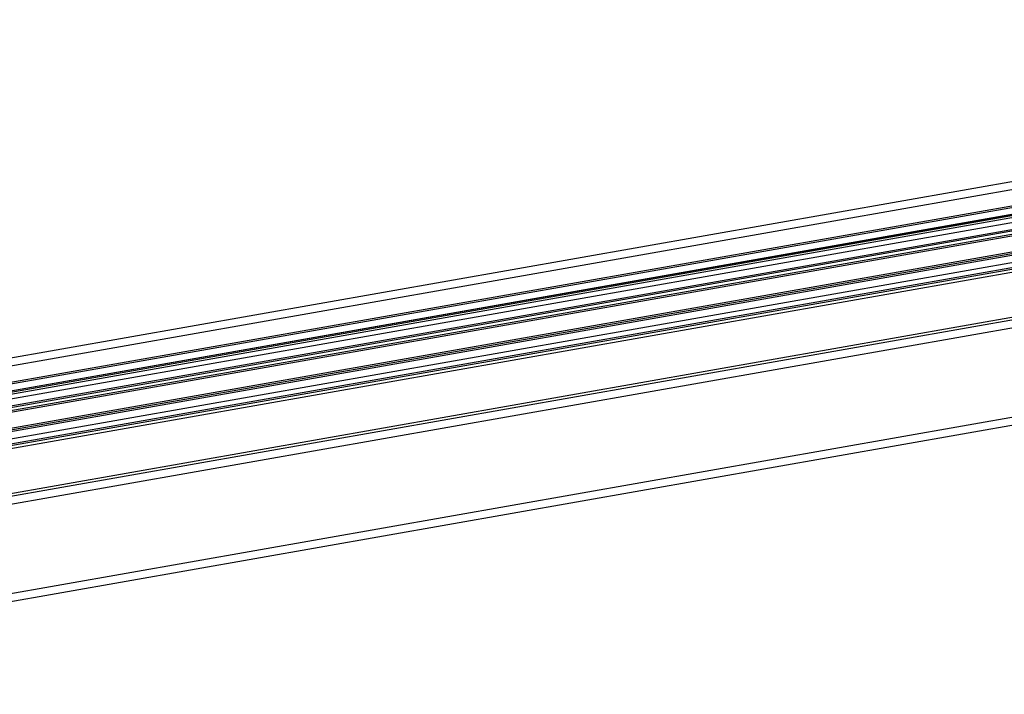
# Model space of a CAD drawing. Extents: x 0 to 10500, y 0 to 7425.
# Drawn here: x 1318 to 2086, y 965 to 1492 of the extents above; entities that cross this region are included whole.
import ezdxf

# ---------------------------------------------------------------- set-up
doc = ezdxf.new("R2010")
doc.units = 0
doc.header["$LTSCALE"] = 25
doc.layers.get('0').update_dxf_attribs({"linetype": 'CONTINUOUS'})

msp = doc.modelspace()

# ---------------------------------------------------------------- linework, layer by layer
at = {"color": 7, "linetype": 'CONTINUOUS'}
for p, q in [((899.99399716, 1149.05643481), (2843.55926896, 1491.75944942)), ((899.99399716, 1136.3636257), (2843.55926896, 1479.06664031)), ((899.99399716, 1134.96723789), (2843.55926896, 1477.67040151)), ((899.99399716, 1129.69073671), (2843.55926896, 1472.39360231)), ((2843.55926896, 1471.97487968), (899.99399716, 1129.27171606)), ((899.99399716, 1128.65063566), (2843.55926896, 1471.35350126)), ((899.99399716, 1127.09778565), (2843.55926896, 1469.80080026)), ((899.99399716, 1123.28994292), (2843.55926896, 1465.99295753)), ((899.99399716, 1117.9590525), (2843.55926896, 1460.6619181)), ((899.99399716, 1116.68962258), (2843.55926896, 1459.39263719)), ((899.99399716, 1114.15106076), (2843.55926896, 1456.85407537)), ((899.99399716, 1112.88177985), (2843.55926896, 1455.58479446)), ((2843.15336133, 1442.82045978), (899.99399716, 1100.18897074)), ((899.99399716, 1099.1348626), (2843.33351637, 1441.7979421)), ((899.99399716, 1097.75337594), (2843.56984878, 1440.45832771)), ((899.99399716, 1092.1551587), (2844.52709938, 1435.02894061)), ((899.99399716, 1088.25775999), (2843.55926896, 1430.96062559)), ((899.99399716, 1086.98833006), (2843.55926896, 1429.69134468)), ((899.99399716, 1084.44991725), (2843.55926896, 1427.15278285)), ((899.99399716, 1049.29077643), (2843.55926896, 1391.99379104)), ((899.99399716, 1047.38774913), (2843.55926896, 1390.09061473)), ((899.99399716, 1155.40283936), (2230.34474636, 1389.97945207)), ((899.99399716, 1041.04432481), (2843.55926896, 1383.74719041)), ((899.99399716, 971.35680931), (2843.55926896, 1314.05982393)), ((899.99399716, 965.01040476), (2843.55926896, 1307.71341937))]:
    msp.add_line(p, q, dxfattribs=at)

doc.saveas('drawing.dxf')
